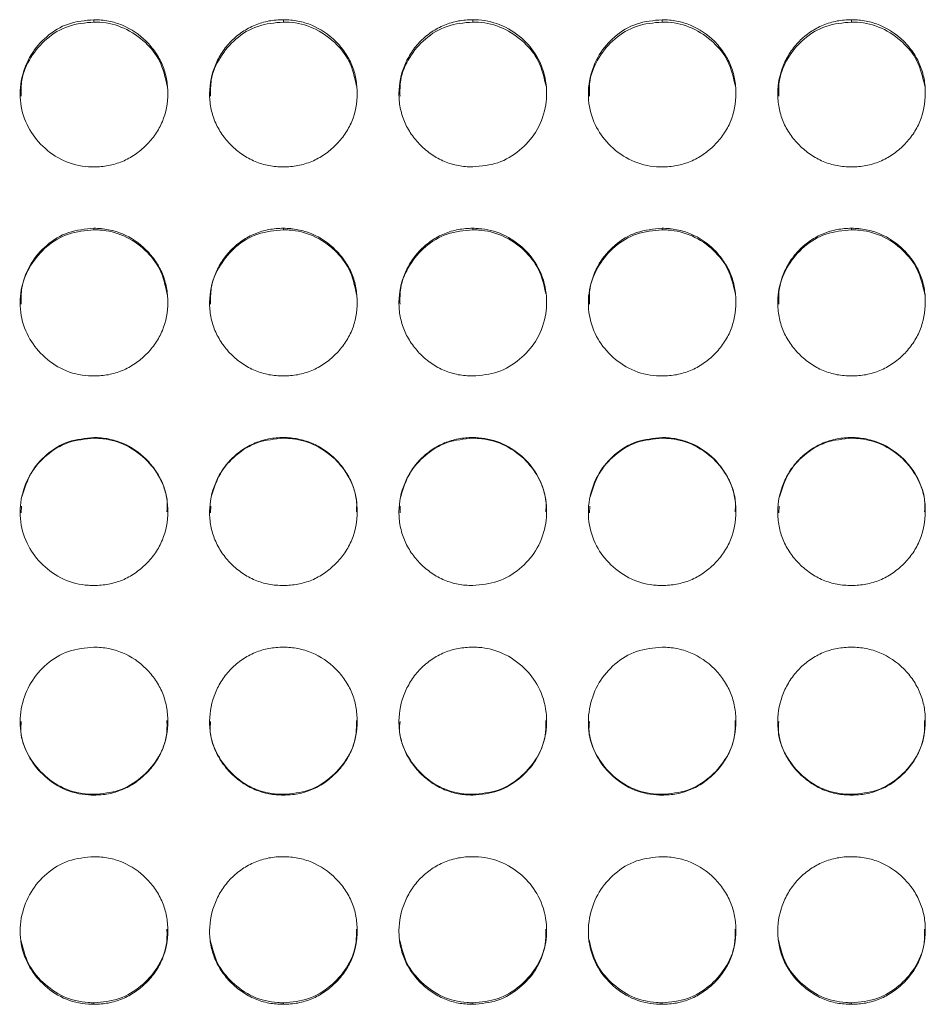
# Model space of a CAD drawing. Units: millimetres. Extents: x 3328 to 3625, y 1837 to 2053.
# Drawn here: x 3484 to 3487, y 1963 to 1967 of the extents above; entities that cross this region are included whole.
import ezdxf

# ---------------------------------------------------------------- set-up
doc = ezdxf.new("R2010")
doc.units = ezdxf.units.MM
doc.layers.add('Греерс', color=7, linetype='Continuous', lineweight=15)

# ---------------------------------------------------------------- blocks, each defined once
blk = doc.blocks.new('ЗВ-150В_спереди')
at = {"layer": 'Греерс', "color": 7, "linetype": 'Continuous', "lineweight": 15}
for p, q in [((392.75, 180.236), (392.75, 180.141)), ((400.45, 180.236), (400.45, 180.141)), ((408.15, 180.236), (408.15, 180.141)), ((415.85, 180.236), (415.85, 180.141)), ((423.55, 180.236), (423.55, 180.141)), ((392.75, 171.761), (392.75, 171.699)), ((400.45, 171.761), (400.45, 171.699)), ((408.15, 171.761), (408.15, 171.699)), ((415.85, 171.761), (415.85, 171.699)), ((423.55, 171.761), (423.55, 171.699)), ((392.75, 163.258), (392.75, 163.23)), ((400.45, 163.258), (400.45, 163.23)), ((408.15, 163.258), (408.15, 163.23)), ((415.85, 163.258), (415.85, 163.23)), ((423.55, 163.258), (423.55, 163.23)), ((389.804, 160.473), (389.792, 160.203)), ((397.504, 160.473), (397.492, 160.203)), ((405.203, 160.473), (405.192, 160.203)), ((412.903, 160.473), (412.892, 160.203)), ((420.603, 160.473), (420.592, 160.203)), ((392.75, 148.762), (392.75, 148.732)), ((400.45, 148.762), (400.45, 148.732)), ((408.15, 148.762), (408.15, 148.732)), ((415.85, 148.762), (415.85, 148.732)), ((423.55, 148.762), (423.55, 148.732)), ((392.75, 140.295), (392.75, 140.231)), ((400.45, 140.295), (400.45, 140.231)), ((408.15, 140.295), (408.15, 140.231)), ((415.85, 140.295), (415.85, 140.231)), ((423.55, 140.295), (423.55, 140.231))]:
    blk.add_line(p, q, dxfattribs=at)
for points, knots in [([(392.75, 180.236), (392.397, 180.204), (391.699, 180.141), (390.804, 179.595), (390.143, 178.826), (389.763, 177.872), (389.712, 176.832), (390.022, 175.85), (390.648, 175.046), (391.488, 174.453), (392.253, 174.266), (392.674, 174.259), (392.75, 174.257)], [0, 0, 0, 0, 0.111863, 0.220978, 0.325097, 0.432655, 0.5442, 0.653185, 0.755227, 0.865401, 0.975762, 1, 1, 1, 1]), ([(392.75, 180.141), (392.396, 180.109), (391.696, 180.046), (390.795, 179.498), (390.146, 178.727), (389.781, 177.9), (389.789, 177.348), (389.792, 177.132)], [0, 0, 0, 0, 0.223674, 0.441722, 0.649471, 0.863176, 1, 1, 1, 1]), ([(392.75, 174.257), (392.949, 174.257), (393.144, 174.274), (393.529, 174.346), (393.721, 174.401), (394.085, 174.553), (394.256, 174.647), (394.58, 174.868), (394.733, 174.996), (395.011, 175.274), (395.138, 175.423), (395.361, 175.748), (395.456, 175.921), (395.678, 176.46), (395.749, 176.855), (395.75, 177.442), (395.733, 177.64), (395.662, 178.024), (395.608, 178.21), (395.458, 178.569), (395.361, 178.744), (395.14, 179.067), (395.015, 179.218), (394.596, 179.638), (394.269, 179.86), (393.72, 180.086), (393.532, 180.142), (393.147, 180.217), (392.949, 180.236), (392.75, 180.236)], [0, 0, 0, 0, 0.0625, 0.0625, 0.125, 0.125, 0.1875, 0.1875, 0.25, 0.25, 0.3125, 0.3125, 0.375, 0.375, 0.5, 0.5, 0.5625, 0.5625, 0.625, 0.625, 0.6875, 0.6875, 0.75, 0.75, 0.875, 0.875, 0.9375, 0.9375, 1, 1, 1, 1]), ([(395.728, 177.532), (395.649, 177.887), (395.5, 178.55), (394.842, 179.367), (394.007, 179.94), (393.244, 180.129), (392.83, 180.139), (392.75, 180.141)], [0, 0, 0, 0, 0.250344, 0.468135, 0.712267, 0.944551, 1, 1, 1, 1]), ([(400.45, 180.236), (400.251, 180.236), (400.056, 180.219), (399.671, 180.148), (399.48, 180.092), (399.116, 179.941), (398.944, 179.848), (398.62, 179.629), (398.466, 179.501), (398.191, 179.223), (398.068, 179.071), (397.851, 178.743), (397.759, 178.568), (397.535, 178.028), (397.454, 177.636), (397.448, 177.052), (397.465, 176.854), (397.539, 176.469), (397.594, 176.283), (397.744, 175.922), (397.841, 175.747), (398.062, 175.424), (398.188, 175.274), (398.468, 174.995), (398.62, 174.869), (398.943, 174.649), (399.117, 174.553), (399.481, 174.4), (399.669, 174.345), (400.054, 174.274), (400.252, 174.257), (400.45, 174.257)], [0, 0, 0, 0, 0.0625, 0.0625, 0.125, 0.125, 0.1875, 0.1875, 0.25, 0.25, 0.3125, 0.3125, 0.375, 0.375, 0.5, 0.5, 0.5625, 0.5625, 0.625, 0.625, 0.6875, 0.6875, 0.75, 0.75, 0.8125, 0.8125, 0.875, 0.875, 0.9375, 0.9375, 1, 1, 1, 1]), ([(400.45, 180.141), (400.096, 180.109), (399.396, 180.046), (398.495, 179.498), (397.846, 178.727), (397.481, 177.9), (397.489, 177.348), (397.492, 177.132)], [0, 0, 0, 0, 0.223675, 0.441723, 0.649472, 0.863176, 1, 1, 1, 1]), ([(400.45, 174.257), (400.649, 174.257), (400.844, 174.274), (401.229, 174.346), (401.421, 174.401), (401.785, 174.553), (401.956, 174.647), (402.28, 174.868), (402.433, 174.996), (402.711, 175.274), (402.838, 175.423), (403.061, 175.748), (403.156, 175.921), (403.378, 176.46), (403.449, 176.855), (403.45, 177.442), (403.433, 177.64), (403.362, 178.024), (403.308, 178.21), (403.158, 178.569), (403.061, 178.744), (402.84, 179.067), (402.715, 179.218), (402.296, 179.638), (401.969, 179.86), (401.42, 180.086), (401.232, 180.142), (400.847, 180.217), (400.648, 180.236), (400.45, 180.236)], [0, 0, 0, 0, 0.0625, 0.0625, 0.125, 0.125, 0.1875, 0.1875, 0.25, 0.25, 0.3125, 0.3125, 0.375, 0.375, 0.5, 0.5, 0.5625, 0.5625, 0.625, 0.625, 0.6875, 0.6875, 0.75, 0.75, 0.875, 0.875, 0.9375, 0.9375, 1, 1, 1, 1]), ([(403.428, 177.532), (403.349, 177.887), (403.2, 178.55), (402.542, 179.367), (401.707, 179.94), (400.944, 180.129), (400.53, 180.139), (400.45, 180.141)], [0, 0, 0, 0, 0.250345, 0.468131, 0.712268, 0.944551, 1, 1, 1, 1]), ([(408.15, 180.236), (407.951, 180.236), (407.756, 180.219), (407.371, 180.148), (407.18, 180.092), (406.816, 179.941), (406.644, 179.848), (406.32, 179.629), (406.166, 179.501), (405.891, 179.223), (405.768, 179.071), (405.551, 178.743), (405.459, 178.568), (405.235, 178.028), (405.154, 177.636), (405.148, 177.052), (405.165, 176.854), (405.239, 176.469), (405.294, 176.283), (405.444, 175.922), (405.541, 175.747), (405.762, 175.424), (405.888, 175.274), (406.168, 174.995), (406.32, 174.869), (406.643, 174.649), (406.817, 174.553), (407.181, 174.4), (407.369, 174.345), (407.754, 174.274), (407.952, 174.257), (408.15, 174.257)], [0, 0, 0, 0, 0.0625, 0.0625, 0.125, 0.125, 0.1875, 0.1875, 0.25, 0.25, 0.3125, 0.3125, 0.375, 0.375, 0.5, 0.5, 0.5625, 0.5625, 0.625, 0.625, 0.6875, 0.6875, 0.75, 0.75, 0.8125, 0.8125, 0.875, 0.875, 0.9375, 0.9375, 1, 1, 1, 1]), ([(408.15, 180.141), (407.796, 180.109), (407.096, 180.046), (406.195, 179.498), (405.546, 178.727), (405.181, 177.9), (405.189, 177.348), (405.192, 177.132)], [0, 0, 0, 0, 0.223669, 0.441723, 0.649472, 0.863176, 1, 1, 1, 1]), ([(408.15, 174.257), (408.499, 174.288), (409.189, 174.347), (410.073, 174.891), (410.77, 175.654), (411.143, 176.607), (411.181, 177.655), (410.89, 178.629), (410.248, 179.457), (409.406, 180.034), (408.644, 180.224), (408.23, 180.234), (408.15, 180.236)], [0, 0, 0, 0, 0.110214, 0.218324, 0.321931, 0.436828, 0.537704, 0.654168, 0.755115, 0.867725, 0.974529, 1, 1, 1, 1]), ([(411.128, 177.532), (411.049, 177.887), (410.9, 178.55), (410.242, 179.367), (409.407, 179.94), (408.644, 180.129), (408.23, 180.139), (408.15, 180.141)], [0, 0, 0, 0, 0.250343, 0.468132, 0.712269, 0.944544, 1, 1, 1, 1]), ([(415.85, 180.236), (415.497, 180.204), (414.799, 180.141), (413.904, 179.595), (413.243, 178.826), (412.863, 177.872), (412.812, 176.832), (413.122, 175.85), (413.748, 175.046), (414.588, 174.453), (415.353, 174.266), (415.774, 174.259), (415.85, 174.257)], [0, 0, 0, 0, 0.11186, 0.220978, 0.325097, 0.432654, 0.544199, 0.653185, 0.755226, 0.865401, 0.975758, 1, 1, 1, 1]), ([(415.85, 180.141), (415.496, 180.109), (414.796, 180.046), (413.895, 179.498), (413.246, 178.727), (412.881, 177.9), (412.889, 177.348), (412.892, 177.132)], [0, 0, 0, 0, 0.223669, 0.441718, 0.649472, 0.863176, 1, 1, 1, 1]), ([(415.85, 174.257), (416.049, 174.257), (416.244, 174.274), (416.629, 174.346), (416.821, 174.401), (417.185, 174.553), (417.356, 174.647), (417.68, 174.868), (417.833, 174.996), (418.111, 175.274), (418.238, 175.423), (418.461, 175.748), (418.556, 175.921), (418.778, 176.46), (418.849, 176.855), (418.85, 177.442), (418.833, 177.64), (418.762, 178.024), (418.708, 178.21), (418.558, 178.569), (418.461, 178.744), (418.24, 179.067), (418.115, 179.218), (417.696, 179.638), (417.369, 179.86), (416.82, 180.086), (416.632, 180.142), (416.247, 180.217), (416.048, 180.236), (415.85, 180.236)], [0, 0, 0, 0, 0.0625, 0.0625, 0.125, 0.125, 0.1875, 0.1875, 0.25, 0.25, 0.3125, 0.3125, 0.375, 0.375, 0.5, 0.5, 0.5625, 0.5625, 0.625, 0.625, 0.6875, 0.6875, 0.75, 0.75, 0.875, 0.875, 0.9375, 0.9375, 1, 1, 1, 1]), ([(418.828, 177.532), (418.749, 177.887), (418.6, 178.55), (417.942, 179.367), (417.107, 179.94), (416.344, 180.129), (415.93, 180.139), (415.85, 180.141)], [0, 0, 0, 0, 0.250343, 0.468132, 0.712262, 0.944544, 1, 1, 1, 1]), ([(423.55, 180.236), (423.351, 180.236), (423.156, 180.219), (422.771, 180.148), (422.58, 180.092), (422.216, 179.941), (422.044, 179.848), (421.72, 179.629), (421.566, 179.501), (421.291, 179.223), (421.168, 179.071), (420.951, 178.743), (420.859, 178.568), (420.635, 178.028), (420.554, 177.636), (420.548, 177.052), (420.565, 176.854), (420.639, 176.469), (420.694, 176.283), (420.844, 175.922), (420.941, 175.747), (421.162, 175.424), (421.288, 175.274), (421.568, 174.995), (421.72, 174.869), (422.043, 174.649), (422.217, 174.553), (422.581, 174.4), (422.769, 174.345), (423.154, 174.274), (423.352, 174.257), (423.55, 174.257)], [0, 0, 0, 0, 0.0625, 0.0625, 0.125, 0.125, 0.1875, 0.1875, 0.25, 0.25, 0.3125, 0.3125, 0.375, 0.375, 0.5, 0.5, 0.5625, 0.5625, 0.625, 0.625, 0.6875, 0.6875, 0.75, 0.75, 0.8125, 0.8125, 0.875, 0.875, 0.9375, 0.9375, 1, 1, 1, 1]), ([(423.55, 180.141), (423.196, 180.109), (422.496, 180.046), (421.595, 179.498), (420.946, 178.727), (420.581, 177.9), (420.589, 177.348), (420.592, 177.132)], [0, 0, 0, 0, 0.223669, 0.441718, 0.649472, 0.863176, 1, 1, 1, 1]), ([(423.55, 174.257), (423.749, 174.257), (423.944, 174.274), (424.329, 174.346), (424.521, 174.401), (424.885, 174.553), (425.056, 174.647), (425.38, 174.868), (425.533, 174.996), (425.811, 175.274), (425.938, 175.423), (426.161, 175.748), (426.256, 175.921), (426.478, 176.46), (426.549, 176.855), (426.55, 177.442), (426.533, 177.64), (426.462, 178.024), (426.408, 178.21), (426.258, 178.569), (426.161, 178.744), (425.94, 179.067), (425.815, 179.218), (425.396, 179.638), (425.069, 179.86), (424.52, 180.086), (424.332, 180.142), (423.947, 180.217), (423.748, 180.236), (423.55, 180.236)], [0, 0, 0, 0, 0.0625, 0.0625, 0.125, 0.125, 0.1875, 0.1875, 0.25, 0.25, 0.3125, 0.3125, 0.375, 0.375, 0.5, 0.5, 0.5625, 0.5625, 0.625, 0.625, 0.6875, 0.6875, 0.75, 0.75, 0.875, 0.875, 0.9375, 0.9375, 1, 1, 1, 1]), ([(426.528, 177.532), (426.449, 177.887), (426.3, 178.55), (425.642, 179.367), (424.807, 179.94), (424.044, 180.129), (423.63, 180.139), (423.55, 180.141)], [0, 0, 0, 0, 0.250343, 0.468132, 0.712262, 0.944544, 1, 1, 1, 1]), ([(392.75, 171.761), (392.397, 171.729), (391.699, 171.665), (390.804, 171.117), (390.143, 170.344), (389.763, 169.387), (389.712, 168.343), (390.022, 167.358), (390.648, 166.552), (391.488, 165.957), (392.253, 165.77), (392.674, 165.762), (392.75, 165.761)], [0, 0, 0, 0, 0.111863, 0.220978, 0.325097, 0.432655, 0.5442, 0.653185, 0.755226, 0.865401, 0.975762, 1, 1, 1, 1]), ([(392.75, 171.699), (392.396, 171.667), (391.696, 171.604), (390.795, 171.054), (390.146, 170.279), (389.781, 169.449), (389.789, 168.895), (389.792, 168.679)], [0, 0, 0, 0, 0.223685, 0.441744, 0.649503, 0.86322, 1, 1, 1, 1]), ([(392.75, 165.761), (392.949, 165.761), (393.144, 165.777), (393.529, 165.849), (393.721, 165.905), (394.085, 166.057), (394.256, 166.152), (394.58, 166.374), (394.733, 166.502), (395.011, 166.78), (395.138, 166.93), (395.361, 167.256), (395.456, 167.43), (395.678, 167.97), (395.749, 168.367), (395.75, 168.955), (395.733, 169.154), (395.662, 169.539), (395.608, 169.726), (395.458, 170.087), (395.361, 170.262), (395.14, 170.587), (395.015, 170.738), (394.596, 171.16), (394.269, 171.383), (393.72, 171.61), (393.532, 171.666), (393.147, 171.742), (392.949, 171.76), (392.75, 171.761)], [0, 0, 0, 0, 0.0625, 0.0625, 0.125, 0.125, 0.1875, 0.1875, 0.25, 0.25, 0.3125, 0.3125, 0.375, 0.375, 0.5, 0.5, 0.5625, 0.5625, 0.625, 0.625, 0.6875, 0.6875, 0.75, 0.75, 0.875, 0.875, 0.9375, 0.9375, 1, 1, 1, 1]), ([(395.729, 169.076), (395.65, 169.434), (395.5, 170.1), (394.842, 170.922), (394.007, 171.497), (393.244, 171.687), (392.83, 171.698), (392.75, 171.699)], [0, 0, 0, 0, 0.251023, 0.468617, 0.712528, 0.944601, 1, 1, 1, 1]), ([(400.45, 171.761), (400.251, 171.76), (400.056, 171.743), (399.671, 171.672), (399.48, 171.616), (399.116, 171.465), (398.944, 171.371), (398.62, 171.15), (398.466, 171.023), (398.191, 170.743), (398.068, 170.591), (397.851, 170.262), (397.759, 170.086), (397.535, 169.544), (397.454, 169.15), (397.448, 168.564), (397.465, 168.366), (397.539, 167.98), (397.594, 167.792), (397.744, 167.43), (397.841, 167.255), (398.062, 166.931), (398.188, 166.78), (398.468, 166.501), (398.62, 166.374), (398.943, 166.153), (399.117, 166.057), (399.481, 165.904), (399.669, 165.849), (400.054, 165.777), (400.252, 165.761), (400.45, 165.761)], [0, 0, 0, 0, 0.0625, 0.0625, 0.125, 0.125, 0.1875, 0.1875, 0.25, 0.25, 0.3125, 0.3125, 0.375, 0.375, 0.5, 0.5, 0.5625, 0.5625, 0.625, 0.625, 0.6875, 0.6875, 0.75, 0.75, 0.8125, 0.8125, 0.875, 0.875, 0.9375, 0.9375, 1, 1, 1, 1]), ([(400.45, 171.699), (400.096, 171.667), (399.396, 171.604), (398.495, 171.054), (397.846, 170.279), (397.481, 169.449), (397.489, 168.895), (397.493, 168.679)], [0, 0, 0, 0, 0.223686, 0.441745, 0.649505, 0.863219, 1, 1, 1, 1]), ([(400.45, 165.761), (400.649, 165.761), (400.844, 165.777), (401.229, 165.849), (401.421, 165.905), (401.785, 166.057), (401.956, 166.152), (402.28, 166.374), (402.433, 166.502), (402.711, 166.78), (402.838, 166.93), (403.061, 167.256), (403.156, 167.43), (403.378, 167.97), (403.449, 168.367), (403.45, 168.955), (403.433, 169.154), (403.362, 169.539), (403.308, 169.726), (403.158, 170.087), (403.061, 170.262), (402.84, 170.587), (402.715, 170.738), (402.296, 171.16), (401.969, 171.383), (401.42, 171.61), (401.232, 171.666), (400.847, 171.742), (400.648, 171.76), (400.45, 171.761)], [0, 0, 0, 0, 0.0625, 0.0625, 0.125, 0.125, 0.1875, 0.1875, 0.25, 0.25, 0.3125, 0.3125, 0.375, 0.375, 0.5, 0.5, 0.5625, 0.5625, 0.625, 0.625, 0.6875, 0.6875, 0.75, 0.75, 0.875, 0.875, 0.9375, 0.9375, 1, 1, 1, 1]), ([(403.429, 169.076), (403.349, 169.434), (403.2, 170.1), (402.542, 170.922), (401.707, 171.497), (400.944, 171.687), (400.53, 171.698), (400.45, 171.699)], [0, 0, 0, 0, 0.251023, 0.468612, 0.712528, 0.944601, 1, 1, 1, 1]), ([(408.15, 171.761), (407.951, 171.76), (407.756, 171.743), (407.371, 171.672), (407.18, 171.616), (406.816, 171.465), (406.644, 171.371), (406.32, 171.15), (406.166, 171.023), (405.891, 170.743), (405.768, 170.591), (405.551, 170.262), (405.459, 170.086), (405.235, 169.544), (405.154, 169.15), (405.148, 168.564), (405.165, 168.366), (405.239, 167.98), (405.294, 167.792), (405.444, 167.43), (405.541, 167.255), (405.762, 166.931), (405.888, 166.78), (406.168, 166.501), (406.32, 166.374), (406.643, 166.153), (406.817, 166.057), (407.181, 165.904), (407.369, 165.849), (407.754, 165.777), (407.952, 165.761), (408.15, 165.761)], [0, 0, 0, 0, 0.0625, 0.0625, 0.125, 0.125, 0.1875, 0.1875, 0.25, 0.25, 0.3125, 0.3125, 0.375, 0.375, 0.5, 0.5, 0.5625, 0.5625, 0.625, 0.625, 0.6875, 0.6875, 0.75, 0.75, 0.8125, 0.8125, 0.875, 0.875, 0.9375, 0.9375, 1, 1, 1, 1]), ([(408.15, 171.699), (407.796, 171.667), (407.096, 171.604), (406.195, 171.054), (405.546, 170.279), (405.181, 169.449), (405.189, 168.895), (405.193, 168.679)], [0, 0, 0, 0, 0.22368, 0.441745, 0.649504, 0.863219, 1, 1, 1, 1]), ([(408.15, 165.761), (408.499, 165.791), (409.189, 165.851), (410.073, 166.396), (410.77, 167.161), (411.143, 168.117), (411.181, 169.169), (410.89, 170.147), (410.248, 170.978), (409.406, 171.558), (408.644, 171.749), (408.23, 171.759), (408.15, 171.761)], [0, 0, 0, 0, 0.110214, 0.218324, 0.321931, 0.436828, 0.537704, 0.654168, 0.755115, 0.867725, 0.974529, 1, 1, 1, 1]), ([(411.129, 169.076), (411.05, 169.434), (410.9, 170.1), (410.242, 170.922), (409.407, 171.497), (408.644, 171.687), (408.23, 171.698), (408.15, 171.699)], [0, 0, 0, 0, 0.251021, 0.468614, 0.712529, 0.944594, 1, 1, 1, 1]), ([(415.85, 171.761), (415.497, 171.729), (414.799, 171.665), (413.904, 171.117), (413.243, 170.344), (412.863, 169.387), (412.812, 168.343), (413.122, 167.358), (413.748, 166.552), (414.588, 165.957), (415.353, 165.77), (415.774, 165.762), (415.85, 165.761)], [0, 0, 0, 0, 0.11186, 0.220978, 0.325097, 0.432654, 0.544199, 0.653185, 0.755226, 0.865401, 0.975758, 1, 1, 1, 1]), ([(415.85, 171.699), (415.496, 171.667), (414.796, 171.604), (413.895, 171.054), (413.246, 170.279), (412.881, 169.449), (412.889, 168.895), (412.892, 168.679)], [0, 0, 0, 0, 0.22368, 0.44174, 0.649504, 0.863219, 1, 1, 1, 1]), ([(415.85, 165.761), (416.049, 165.761), (416.244, 165.777), (416.629, 165.849), (416.821, 165.905), (417.185, 166.057), (417.356, 166.152), (417.68, 166.374), (417.833, 166.502), (418.111, 166.78), (418.238, 166.93), (418.461, 167.256), (418.556, 167.43), (418.778, 167.97), (418.849, 168.367), (418.85, 168.955), (418.833, 169.154), (418.762, 169.539), (418.708, 169.726), (418.558, 170.087), (418.461, 170.262), (418.24, 170.587), (418.115, 170.738), (417.696, 171.16), (417.369, 171.383), (416.82, 171.61), (416.632, 171.666), (416.247, 171.742), (416.048, 171.76), (415.85, 171.761)], [0, 0, 0, 0, 0.0625, 0.0625, 0.125, 0.125, 0.1875, 0.1875, 0.25, 0.25, 0.3125, 0.3125, 0.375, 0.375, 0.5, 0.5, 0.5625, 0.5625, 0.625, 0.625, 0.6875, 0.6875, 0.75, 0.75, 0.875, 0.875, 0.9375, 0.9375, 1, 1, 1, 1]), ([(418.829, 169.076), (418.75, 169.434), (418.6, 170.1), (417.942, 170.922), (417.107, 171.497), (416.344, 171.687), (415.93, 171.698), (415.85, 171.699)], [0, 0, 0, 0, 0.251021, 0.468614, 0.712523, 0.944594, 1, 1, 1, 1]), ([(423.55, 171.761), (423.351, 171.76), (423.156, 171.743), (422.771, 171.672), (422.58, 171.616), (422.216, 171.465), (422.044, 171.371), (421.72, 171.15), (421.566, 171.023), (421.291, 170.743), (421.168, 170.591), (420.951, 170.262), (420.859, 170.086), (420.635, 169.544), (420.554, 169.15), (420.548, 168.564), (420.565, 168.366), (420.639, 167.98), (420.694, 167.792), (420.844, 167.43), (420.941, 167.255), (421.162, 166.931), (421.288, 166.78), (421.568, 166.501), (421.72, 166.374), (422.043, 166.153), (422.217, 166.057), (422.581, 165.904), (422.769, 165.849), (423.154, 165.777), (423.352, 165.761), (423.55, 165.761)], [0, 0, 0, 0, 0.0625, 0.0625, 0.125, 0.125, 0.1875, 0.1875, 0.25, 0.25, 0.3125, 0.3125, 0.375, 0.375, 0.5, 0.5, 0.5625, 0.5625, 0.625, 0.625, 0.6875, 0.6875, 0.75, 0.75, 0.8125, 0.8125, 0.875, 0.875, 0.9375, 0.9375, 1, 1, 1, 1]), ([(423.55, 171.699), (423.196, 171.667), (422.496, 171.604), (421.595, 171.054), (420.946, 170.279), (420.581, 169.449), (420.589, 168.895), (420.592, 168.679)], [0, 0, 0, 0, 0.22368, 0.44174, 0.649504, 0.863219, 1, 1, 1, 1]), ([(423.55, 165.761), (423.749, 165.761), (423.944, 165.777), (424.329, 165.849), (424.521, 165.905), (424.885, 166.057), (425.056, 166.152), (425.38, 166.374), (425.533, 166.502), (425.811, 166.78), (425.938, 166.93), (426.161, 167.256), (426.256, 167.43), (426.478, 167.97), (426.549, 168.367), (426.55, 168.955), (426.533, 169.154), (426.462, 169.539), (426.408, 169.726), (426.258, 170.087), (426.161, 170.262), (425.94, 170.587), (425.815, 170.738), (425.396, 171.16), (425.069, 171.383), (424.52, 171.61), (424.332, 171.666), (423.947, 171.742), (423.748, 171.76), (423.55, 171.761)], [0, 0, 0, 0, 0.0625, 0.0625, 0.125, 0.125, 0.1875, 0.1875, 0.25, 0.25, 0.3125, 0.3125, 0.375, 0.375, 0.5, 0.5, 0.5625, 0.5625, 0.625, 0.625, 0.6875, 0.6875, 0.75, 0.75, 0.875, 0.875, 0.9375, 0.9375, 1, 1, 1, 1]), ([(426.529, 169.076), (426.45, 169.434), (426.3, 170.1), (425.642, 170.922), (424.807, 171.497), (424.044, 171.687), (423.63, 171.698), (423.55, 171.699)], [0, 0, 0, 0, 0.251021, 0.468613, 0.712523, 0.944594, 1, 1, 1, 1]), ([(392.75, 163.258), (392.397, 163.225), (391.699, 163.162), (390.804, 162.612), (390.143, 161.838), (389.763, 160.879), (389.712, 159.833), (390.022, 158.847), (390.648, 158.039), (391.488, 157.444), (392.253, 157.256), (392.674, 157.248), (392.75, 157.247)], [0, 0, 0, 0, 0.111863, 0.220978, 0.325097, 0.432655, 0.5442, 0.653185, 0.755226, 0.865401, 0.975762, 1, 1, 1, 1]), ([(392.75, 163.23), (392.395, 163.198), (391.695, 163.134), (390.801, 162.582), (390.124, 161.811), (389.922, 161.175), (389.82, 160.852)], [0, 0, 0, 0, 0.259407, 0.512289, 0.753227, 1, 1, 1, 1]), ([(392.75, 157.247), (392.949, 157.247), (393.144, 157.264), (393.529, 157.336), (393.721, 157.392), (394.085, 157.544), (394.256, 157.639), (394.58, 157.861), (394.733, 157.989), (395.011, 158.268), (395.138, 158.418), (395.361, 158.744), (395.456, 158.918), (395.678, 159.46), (395.749, 159.857), (395.75, 160.446), (395.733, 160.646), (395.662, 161.031), (395.608, 161.219), (395.458, 161.58), (395.361, 161.756), (395.14, 162.081), (395.015, 162.233), (394.596, 162.655), (394.269, 162.878), (393.72, 163.107), (393.532, 163.163), (393.147, 163.238), (392.949, 163.257), (392.75, 163.258)], [0, 0, 0, 0, 0.0625, 0.0625, 0.125, 0.125, 0.1875, 0.1875, 0.25, 0.25, 0.3125, 0.3125, 0.375, 0.375, 0.5, 0.5, 0.5625, 0.5625, 0.625, 0.625, 0.6875, 0.6875, 0.75, 0.75, 0.875, 0.875, 0.9375, 0.9375, 1, 1, 1, 1]), ([(395.717, 160.239), (395.726, 160.36), (395.76, 160.843), (395.474, 161.626), (394.849, 162.451), (394.005, 163.027), (393.244, 163.218), (392.83, 163.228), (392.75, 163.23)], [0, 0, 0, 0, 0.0771206, 0.3089873, 0.5097413, 0.7347758, 0.9488884, 1, 1, 1, 1]), ([(400.45, 163.258), (400.251, 163.257), (400.056, 163.24), (399.671, 163.168), (399.48, 163.113), (399.116, 162.961), (398.944, 162.866), (398.62, 162.646), (398.466, 162.518), (398.191, 162.238), (398.068, 162.085), (397.851, 161.755), (397.759, 161.579), (397.535, 161.036), (397.454, 160.641), (397.448, 160.054), (397.465, 159.856), (397.539, 159.469), (397.594, 159.281), (397.744, 158.919), (397.841, 158.743), (398.062, 158.419), (398.188, 158.268), (398.468, 157.988), (398.62, 157.862), (398.943, 157.64), (399.117, 157.544), (399.481, 157.39), (399.669, 157.335), (400.054, 157.263), (400.252, 157.247), (400.45, 157.247)], [0, 0, 0, 0, 0.0625, 0.0625, 0.125, 0.125, 0.1875, 0.1875, 0.25, 0.25, 0.3125, 0.3125, 0.375, 0.375, 0.5, 0.5, 0.5625, 0.5625, 0.625, 0.625, 0.6875, 0.6875, 0.75, 0.75, 0.8125, 0.8125, 0.875, 0.875, 0.9375, 0.9375, 1, 1, 1, 1]), ([(400.45, 163.23), (400.095, 163.198), (399.395, 163.134), (398.501, 162.582), (397.824, 161.811), (397.622, 161.175), (397.52, 160.852)], [0, 0, 0, 0, 0.259407, 0.512289, 0.753227, 1, 1, 1, 1]), ([(400.45, 157.247), (400.649, 157.247), (400.844, 157.264), (401.229, 157.336), (401.421, 157.392), (401.785, 157.544), (401.956, 157.639), (402.28, 157.861), (402.433, 157.989), (402.711, 158.268), (402.838, 158.418), (403.061, 158.744), (403.156, 158.918), (403.378, 159.46), (403.449, 159.857), (403.45, 160.446), (403.433, 160.646), (403.362, 161.031), (403.308, 161.219), (403.158, 161.58), (403.061, 161.756), (402.84, 162.081), (402.715, 162.233), (402.296, 162.655), (401.969, 162.878), (401.42, 163.107), (401.232, 163.163), (400.847, 163.238), (400.648, 163.257), (400.45, 163.258)], [0, 0, 0, 0, 0.0625, 0.0625, 0.125, 0.125, 0.1875, 0.1875, 0.25, 0.25, 0.3125, 0.3125, 0.375, 0.375, 0.5, 0.5, 0.5625, 0.5625, 0.625, 0.625, 0.6875, 0.6875, 0.75, 0.75, 0.875, 0.875, 0.9375, 0.9375, 1, 1, 1, 1]), ([(403.417, 160.239), (403.426, 160.36), (403.46, 160.843), (403.174, 161.626), (402.549, 162.451), (401.705, 163.027), (400.944, 163.218), (400.53, 163.228), (400.45, 163.23)], [0, 0, 0, 0, 0.07712, 0.308987, 0.509737, 0.734776, 0.948888, 1, 1, 1, 1]), ([(408.15, 163.258), (407.951, 163.257), (407.756, 163.24), (407.371, 163.168), (407.18, 163.113), (406.816, 162.961), (406.644, 162.866), (406.32, 162.646), (406.166, 162.518), (405.891, 162.238), (405.768, 162.085), (405.551, 161.755), (405.459, 161.579), (405.235, 161.036), (405.154, 160.641), (405.148, 160.054), (405.165, 159.856), (405.239, 159.469), (405.294, 159.281), (405.444, 158.919), (405.541, 158.743), (405.762, 158.419), (405.888, 158.268), (406.168, 157.988), (406.32, 157.862), (406.643, 157.64), (406.817, 157.544), (407.181, 157.39), (407.369, 157.335), (407.754, 157.263), (407.952, 157.247), (408.15, 157.247)], [0, 0, 0, 0, 0.0625, 0.0625, 0.125, 0.125, 0.1875, 0.1875, 0.25, 0.25, 0.3125, 0.3125, 0.375, 0.375, 0.5, 0.5, 0.5625, 0.5625, 0.625, 0.625, 0.6875, 0.6875, 0.75, 0.75, 0.8125, 0.8125, 0.875, 0.875, 0.9375, 0.9375, 1, 1, 1, 1]), ([(408.15, 163.23), (407.795, 163.198), (407.095, 163.134), (406.201, 162.582), (405.524, 161.811), (405.322, 161.175), (405.22, 160.852)], [0, 0, 0, 0, 0.2594, 0.512289, 0.753227, 1, 1, 1, 1]), ([(408.15, 157.247), (408.499, 157.277), (409.189, 157.338), (410.073, 157.883), (410.77, 158.649), (411.143, 159.607), (411.181, 160.661), (410.89, 161.641), (410.248, 162.473), (409.406, 163.054), (408.644, 163.245), (408.23, 163.256), (408.15, 163.258)], [0, 0, 0, 0, 0.110214, 0.218324, 0.321931, 0.436828, 0.537704, 0.654168, 0.755115, 0.867725, 0.974529, 1, 1, 1, 1]), ([(411.117, 160.239), (411.126, 160.36), (411.16, 160.843), (410.874, 161.626), (410.249, 162.451), (409.405, 163.027), (408.644, 163.218), (408.23, 163.228), (408.15, 163.23)], [0, 0, 0, 0, 0.0771203, 0.3089843, 0.5097376, 0.7347765, 0.9488822, 1, 1, 1, 1]), ([(415.85, 163.258), (415.497, 163.225), (414.799, 163.162), (413.904, 162.612), (413.243, 161.838), (412.863, 160.879), (412.812, 159.833), (413.122, 158.847), (413.748, 158.039), (414.588, 157.444), (415.353, 157.256), (415.774, 157.248), (415.85, 157.247)], [0, 0, 0, 0, 0.11186, 0.220978, 0.325097, 0.432654, 0.544199, 0.653185, 0.755226, 0.865401, 0.975758, 1, 1, 1, 1]), ([(415.85, 163.23), (415.495, 163.198), (414.795, 163.134), (413.901, 162.582), (413.224, 161.811), (413.023, 161.175), (412.92, 160.852)], [0, 0, 0, 0, 0.259401, 0.512285, 0.753228, 1, 1, 1, 1]), ([(415.85, 157.247), (416.049, 157.247), (416.244, 157.264), (416.629, 157.336), (416.821, 157.392), (417.185, 157.544), (417.356, 157.639), (417.68, 157.861), (417.833, 157.989), (418.111, 158.268), (418.238, 158.418), (418.461, 158.744), (418.556, 158.918), (418.778, 159.46), (418.849, 159.857), (418.85, 160.446), (418.833, 160.646), (418.762, 161.031), (418.708, 161.219), (418.558, 161.58), (418.461, 161.756), (418.24, 162.081), (418.115, 162.233), (417.696, 162.655), (417.369, 162.878), (416.82, 163.107), (416.632, 163.163), (416.247, 163.238), (416.048, 163.257), (415.85, 163.258)], [0, 0, 0, 0, 0.0625, 0.0625, 0.125, 0.125, 0.1875, 0.1875, 0.25, 0.25, 0.3125, 0.3125, 0.375, 0.375, 0.5, 0.5, 0.5625, 0.5625, 0.625, 0.625, 0.6875, 0.6875, 0.75, 0.75, 0.875, 0.875, 0.9375, 0.9375, 1, 1, 1, 1]), ([(418.817, 160.239), (418.826, 160.36), (418.86, 160.843), (418.574, 161.626), (417.949, 162.451), (417.105, 163.027), (416.344, 163.218), (415.93, 163.228), (415.85, 163.23)], [0, 0, 0, 0, 0.07712, 0.308984, 0.509737, 0.734771, 0.948882, 1, 1, 1, 1]), ([(423.55, 163.258), (423.351, 163.257), (423.156, 163.24), (422.771, 163.168), (422.58, 163.113), (422.216, 162.961), (422.044, 162.866), (421.72, 162.646), (421.566, 162.518), (421.291, 162.238), (421.168, 162.085), (420.951, 161.755), (420.859, 161.579), (420.635, 161.036), (420.554, 160.641), (420.548, 160.054), (420.565, 159.856), (420.639, 159.469), (420.694, 159.281), (420.844, 158.919), (420.941, 158.743), (421.162, 158.419), (421.288, 158.268), (421.568, 157.988), (421.72, 157.862), (422.043, 157.64), (422.217, 157.544), (422.581, 157.39), (422.769, 157.335), (423.154, 157.263), (423.352, 157.247), (423.55, 157.247)], [0, 0, 0, 0, 0.0625, 0.0625, 0.125, 0.125, 0.1875, 0.1875, 0.25, 0.25, 0.3125, 0.3125, 0.375, 0.375, 0.5, 0.5, 0.5625, 0.5625, 0.625, 0.625, 0.6875, 0.6875, 0.75, 0.75, 0.8125, 0.8125, 0.875, 0.875, 0.9375, 0.9375, 1, 1, 1, 1]), ([(423.55, 163.23), (423.195, 163.198), (422.495, 163.134), (421.601, 162.582), (420.924, 161.811), (420.722, 161.175), (420.62, 160.852)], [0, 0, 0, 0, 0.259401, 0.512285, 0.753228, 1, 1, 1, 1]), ([(423.55, 157.247), (423.749, 157.247), (423.944, 157.264), (424.329, 157.336), (424.521, 157.392), (424.885, 157.544), (425.056, 157.639), (425.38, 157.861), (425.533, 157.989), (425.811, 158.268), (425.938, 158.418), (426.161, 158.744), (426.256, 158.918), (426.478, 159.46), (426.549, 159.857), (426.55, 160.446), (426.533, 160.646), (426.462, 161.031), (426.408, 161.219), (426.258, 161.58), (426.161, 161.756), (425.94, 162.081), (425.815, 162.233), (425.396, 162.655), (425.069, 162.878), (424.52, 163.107), (424.332, 163.163), (423.947, 163.238), (423.748, 163.257), (423.55, 163.258)], [0, 0, 0, 0, 0.0625, 0.0625, 0.125, 0.125, 0.1875, 0.1875, 0.25, 0.25, 0.3125, 0.3125, 0.375, 0.375, 0.5, 0.5, 0.5625, 0.5625, 0.625, 0.625, 0.6875, 0.6875, 0.75, 0.75, 0.875, 0.875, 0.9375, 0.9375, 1, 1, 1, 1]), ([(426.517, 160.239), (426.526, 160.36), (426.56, 160.843), (426.274, 161.626), (425.649, 162.451), (424.805, 163.027), (424.044, 163.218), (423.63, 163.228), (423.55, 163.23)], [0, 0, 0, 0, 0.07712, 0.308984, 0.509737, 0.734771, 0.948882, 1, 1, 1, 1]), ([(392.75, 154.742), (392.397, 154.71), (391.699, 154.646), (390.804, 154.096), (390.143, 153.322), (389.763, 152.363), (389.712, 151.317), (390.022, 150.331), (390.648, 149.523), (391.488, 148.928), (392.253, 148.741), (392.674, 148.733), (392.75, 148.732)], [0, 0, 0, 0, 0.111863, 0.220978, 0.325097, 0.432655, 0.5442, 0.653185, 0.755226, 0.865401, 0.975762, 1, 1, 1, 1]), ([(392.75, 148.732), (392.949, 148.732), (393.144, 148.749), (393.529, 148.82), (393.721, 148.876), (394.085, 149.029), (394.256, 149.123), (394.58, 149.345), (394.733, 149.474), (395.011, 149.752), (395.138, 149.902), (395.361, 150.228), (395.456, 150.402), (395.678, 150.943), (395.749, 151.341), (395.75, 151.93), (395.733, 152.129), (395.662, 152.515), (395.608, 152.702), (395.458, 153.064), (395.361, 153.24), (395.14, 153.565), (395.015, 153.717), (394.596, 154.139), (394.269, 154.363), (393.72, 154.591), (393.532, 154.647), (393.147, 154.723), (392.949, 154.742), (392.75, 154.742)], [0, 0, 0, 0, 0.0625, 0.0625, 0.125, 0.125, 0.1875, 0.1875, 0.25, 0.25, 0.3125, 0.3125, 0.375, 0.375, 0.5, 0.5, 0.5625, 0.5625, 0.625, 0.625, 0.6875, 0.6875, 0.75, 0.75, 0.875, 0.875, 0.9375, 0.9375, 1, 1, 1, 1]), ([(400.45, 154.742), (400.251, 154.741), (400.056, 154.724), (399.671, 154.653), (399.48, 154.597), (399.116, 154.445), (398.944, 154.351), (398.62, 154.13), (398.466, 154.002), (398.191, 153.722), (398.068, 153.569), (397.851, 153.239), (397.759, 153.063), (397.535, 152.52), (397.454, 152.125), (397.448, 151.538), (397.465, 151.339), (397.539, 150.953), (397.594, 150.765), (397.744, 150.403), (397.841, 150.227), (398.062, 149.903), (398.188, 149.752), (398.468, 149.472), (398.62, 149.346), (398.943, 149.125), (399.117, 149.028), (399.481, 148.875), (399.669, 148.82), (400.054, 148.748), (400.252, 148.732), (400.45, 148.732)], [0, 0, 0, 0, 0.0625, 0.0625, 0.125, 0.125, 0.1875, 0.1875, 0.25, 0.25, 0.3125, 0.3125, 0.375, 0.375, 0.5, 0.5, 0.5625, 0.5625, 0.625, 0.625, 0.6875, 0.6875, 0.75, 0.75, 0.8125, 0.8125, 0.875, 0.875, 0.9375, 0.9375, 1, 1, 1, 1]), ([(400.45, 148.732), (400.649, 148.732), (400.844, 148.749), (401.229, 148.82), (401.421, 148.876), (401.785, 149.029), (401.956, 149.123), (402.28, 149.345), (402.433, 149.474), (402.711, 149.752), (402.838, 149.902), (403.061, 150.228), (403.156, 150.402), (403.378, 150.943), (403.449, 151.341), (403.45, 151.93), (403.433, 152.129), (403.362, 152.515), (403.308, 152.702), (403.158, 153.064), (403.061, 153.24), (402.84, 153.565), (402.715, 153.717), (402.296, 154.139), (401.969, 154.363), (401.42, 154.591), (401.232, 154.647), (400.847, 154.723), (400.648, 154.742), (400.45, 154.742)], [0, 0, 0, 0, 0.0625, 0.0625, 0.125, 0.125, 0.1875, 0.1875, 0.25, 0.25, 0.3125, 0.3125, 0.375, 0.375, 0.5, 0.5, 0.5625, 0.5625, 0.625, 0.625, 0.6875, 0.6875, 0.75, 0.75, 0.875, 0.875, 0.9375, 0.9375, 1, 1, 1, 1]), ([(408.15, 154.742), (407.951, 154.741), (407.756, 154.724), (407.371, 154.653), (407.18, 154.597), (406.816, 154.445), (406.644, 154.351), (406.32, 154.13), (406.166, 154.002), (405.891, 153.722), (405.768, 153.569), (405.551, 153.239), (405.459, 153.063), (405.235, 152.52), (405.154, 152.125), (405.148, 151.538), (405.165, 151.339), (405.239, 150.953), (405.294, 150.765), (405.444, 150.403), (405.541, 150.227), (405.762, 149.903), (405.888, 149.752), (406.168, 149.472), (406.32, 149.346), (406.643, 149.125), (406.817, 149.028), (407.181, 148.875), (407.369, 148.82), (407.754, 148.748), (407.952, 148.732), (408.15, 148.732)], [0, 0, 0, 0, 0.0625, 0.0625, 0.125, 0.125, 0.1875, 0.1875, 0.25, 0.25, 0.3125, 0.3125, 0.375, 0.375, 0.5, 0.5, 0.5625, 0.5625, 0.625, 0.625, 0.6875, 0.6875, 0.75, 0.75, 0.8125, 0.8125, 0.875, 0.875, 0.9375, 0.9375, 1, 1, 1, 1]), ([(408.15, 148.732), (408.499, 148.762), (409.189, 148.822), (410.073, 149.368), (410.77, 150.133), (411.143, 151.091), (411.181, 152.144), (410.89, 153.124), (410.248, 153.957), (409.406, 154.538), (408.644, 154.73), (408.23, 154.74), (408.15, 154.742)], [0, 0, 0, 0, 0.110214, 0.218324, 0.321931, 0.436828, 0.537704, 0.654168, 0.755115, 0.867725, 0.974529, 1, 1, 1, 1]), ([(415.85, 154.742), (415.497, 154.71), (414.799, 154.646), (413.904, 154.096), (413.243, 153.322), (412.863, 152.363), (412.812, 151.317), (413.122, 150.331), (413.748, 149.523), (414.588, 148.928), (415.353, 148.741), (415.774, 148.733), (415.85, 148.732)], [0, 0, 0, 0, 0.11186, 0.220978, 0.325097, 0.432654, 0.544199, 0.653185, 0.755226, 0.865401, 0.975758, 1, 1, 1, 1]), ([(415.85, 148.732), (416.049, 148.732), (416.244, 148.749), (416.629, 148.82), (416.821, 148.876), (417.185, 149.029), (417.356, 149.123), (417.68, 149.345), (417.833, 149.474), (418.111, 149.752), (418.238, 149.902), (418.461, 150.228), (418.556, 150.402), (418.778, 150.943), (418.849, 151.341), (418.85, 151.93), (418.833, 152.129), (418.762, 152.515), (418.708, 152.702), (418.558, 153.064), (418.461, 153.24), (418.24, 153.565), (418.115, 153.717), (417.696, 154.139), (417.369, 154.363), (416.82, 154.591), (416.632, 154.647), (416.247, 154.723), (416.048, 154.742), (415.85, 154.742)], [0, 0, 0, 0, 0.0625, 0.0625, 0.125, 0.125, 0.1875, 0.1875, 0.25, 0.25, 0.3125, 0.3125, 0.375, 0.375, 0.5, 0.5, 0.5625, 0.5625, 0.625, 0.625, 0.6875, 0.6875, 0.75, 0.75, 0.875, 0.875, 0.9375, 0.9375, 1, 1, 1, 1]), ([(423.55, 154.742), (423.351, 154.741), (423.156, 154.724), (422.771, 154.653), (422.58, 154.597), (422.216, 154.445), (422.044, 154.351), (421.72, 154.13), (421.566, 154.002), (421.291, 153.722), (421.168, 153.569), (420.951, 153.239), (420.859, 153.063), (420.635, 152.52), (420.554, 152.125), (420.548, 151.538), (420.565, 151.339), (420.639, 150.953), (420.694, 150.765), (420.844, 150.403), (420.941, 150.227), (421.162, 149.903), (421.288, 149.752), (421.568, 149.472), (421.72, 149.346), (422.043, 149.125), (422.217, 149.028), (422.581, 148.875), (422.769, 148.82), (423.154, 148.748), (423.352, 148.732), (423.55, 148.732)], [0, 0, 0, 0, 0.0625, 0.0625, 0.125, 0.125, 0.1875, 0.1875, 0.25, 0.25, 0.3125, 0.3125, 0.375, 0.375, 0.5, 0.5, 0.5625, 0.5625, 0.625, 0.625, 0.6875, 0.6875, 0.75, 0.75, 0.8125, 0.8125, 0.875, 0.875, 0.9375, 0.9375, 1, 1, 1, 1]), ([(423.55, 148.732), (423.749, 148.732), (423.944, 148.749), (424.329, 148.82), (424.521, 148.876), (424.885, 149.029), (425.056, 149.123), (425.38, 149.345), (425.533, 149.474), (425.811, 149.752), (425.938, 149.902), (426.161, 150.228), (426.256, 150.402), (426.478, 150.943), (426.549, 151.341), (426.55, 151.93), (426.533, 152.129), (426.462, 152.515), (426.408, 152.702), (426.258, 153.064), (426.161, 153.24), (425.94, 153.565), (425.815, 153.717), (425.396, 154.139), (425.069, 154.363), (424.52, 154.591), (424.332, 154.647), (423.947, 154.723), (423.748, 154.742), (423.55, 154.742)], [0, 0, 0, 0, 0.0625, 0.0625, 0.125, 0.125, 0.1875, 0.1875, 0.25, 0.25, 0.3125, 0.3125, 0.375, 0.375, 0.5, 0.5, 0.5625, 0.5625, 0.625, 0.625, 0.6875, 0.6875, 0.75, 0.75, 0.875, 0.875, 0.9375, 0.9375, 1, 1, 1, 1]), ([(389.793, 151.722), (389.781, 151.589), (389.742, 151.118), (390.039, 150.349), (390.647, 149.549), (391.489, 148.958), (392.253, 148.771), (392.674, 148.764), (392.75, 148.762)], [0, 0, 0, 0, 0.085154, 0.303024, 0.507216, 0.728618, 0.951071, 1, 1, 1, 1]), ([(392.75, 148.762), (393.1, 148.793), (393.792, 148.853), (394.682, 149.4), (395.367, 150.167), (395.729, 151.007), (395.72, 151.562), (395.717, 151.757)], [0, 0, 0, 0, 0.221612, 0.438878, 0.646867, 0.876151, 1, 1, 1, 1]), ([(397.493, 151.722), (397.481, 151.589), (397.442, 151.118), (397.739, 150.349), (398.347, 149.549), (399.189, 148.958), (399.953, 148.771), (400.374, 148.764), (400.45, 148.762)], [0, 0, 0, 0, 0.085154, 0.303027, 0.507215, 0.728618, 0.95107, 1, 1, 1, 1]), ([(400.45, 148.762), (400.8, 148.793), (401.492, 148.853), (402.382, 149.4), (403.067, 150.167), (403.429, 151.007), (403.42, 151.562), (403.417, 151.757)], [0, 0, 0, 0, 0.221618, 0.438879, 0.646867, 0.876151, 1, 1, 1, 1]), ([(405.193, 151.722), (405.181, 151.589), (405.142, 151.118), (405.439, 150.349), (406.047, 149.549), (406.889, 148.958), (407.653, 148.771), (408.074, 148.764), (408.15, 148.762)], [0, 0, 0, 0, 0.085154, 0.303027, 0.507215, 0.728618, 0.95107, 1, 1, 1, 1]), ([(408.15, 148.762), (408.5, 148.793), (409.192, 148.853), (410.082, 149.4), (410.767, 150.167), (411.129, 151.007), (411.12, 151.562), (411.117, 151.757)], [0, 0, 0, 0, 0.221618, 0.438879, 0.646867, 0.876151, 1, 1, 1, 1]), ([(412.892, 151.722), (412.881, 151.589), (412.842, 151.118), (413.139, 150.349), (413.747, 149.549), (414.589, 148.958), (415.353, 148.771), (415.774, 148.764), (415.85, 148.762)], [0, 0, 0, 0, 0.085153, 0.303025, 0.507212, 0.728613, 0.951071, 1, 1, 1, 1]), ([(415.85, 148.762), (416.2, 148.793), (416.892, 148.853), (417.782, 149.4), (418.467, 150.167), (418.829, 151.007), (418.82, 151.562), (418.817, 151.757)], [0, 0, 0, 0, 0.221612, 0.438874, 0.646863, 0.87615, 1, 1, 1, 1]), ([(420.592, 151.722), (420.581, 151.589), (420.542, 151.118), (420.839, 150.349), (421.447, 149.549), (422.289, 148.958), (423.053, 148.771), (423.474, 148.764), (423.55, 148.762)], [0, 0, 0, 0, 0.085153, 0.303024, 0.507215, 0.728612, 0.951071, 1, 1, 1, 1]), ([(423.55, 148.762), (423.9, 148.793), (424.592, 148.853), (425.482, 149.4), (426.167, 150.167), (426.529, 151.007), (426.52, 151.562), (426.517, 151.757)], [0, 0, 0, 0, 0.221612, 0.438874, 0.646863, 0.87615, 1, 1, 1, 1]), ([(392.75, 146.229), (392.397, 146.197), (391.699, 146.134), (390.804, 145.584), (390.143, 144.811), (389.763, 143.853), (389.712, 142.809), (390.022, 141.826), (390.648, 141.02), (391.488, 140.427), (392.253, 140.24), (392.674, 140.232), (392.75, 140.231)], [0, 0, 0, 0, 0.111863, 0.220978, 0.325097, 0.432655, 0.5442, 0.653185, 0.755226, 0.865401, 0.975762, 1, 1, 1, 1]), ([(392.75, 140.231), (392.949, 140.23), (393.144, 140.247), (393.529, 140.319), (393.721, 140.375), (394.085, 140.527), (394.256, 140.621), (394.58, 140.842), (394.733, 140.971), (395.011, 141.248), (395.138, 141.398), (395.361, 141.724), (395.456, 141.897), (395.678, 142.437), (395.749, 142.833), (395.75, 143.422), (395.733, 143.621), (395.662, 144.006), (395.608, 144.193), (395.458, 144.554), (395.361, 144.729), (395.14, 145.054), (395.015, 145.206), (394.596, 145.627), (394.269, 145.85), (393.72, 146.079), (393.532, 146.135), (393.147, 146.21), (392.949, 146.229), (392.75, 146.229)], [0, 0, 0, 0, 0.0625, 0.0625, 0.125, 0.125, 0.1875, 0.1875, 0.25, 0.25, 0.3125, 0.3125, 0.375, 0.375, 0.5, 0.5, 0.5625, 0.5625, 0.625, 0.625, 0.6875, 0.6875, 0.75, 0.75, 0.875, 0.875, 0.9375, 0.9375, 1, 1, 1, 1]), ([(400.45, 146.229), (400.251, 146.229), (400.056, 146.212), (399.671, 146.14), (399.48, 146.084), (399.116, 145.933), (398.944, 145.839), (398.62, 145.618), (398.466, 145.49), (398.191, 145.21), (398.068, 145.058), (397.851, 144.728), (397.759, 144.553), (397.535, 144.01), (397.454, 143.616), (397.448, 143.031), (397.465, 142.832), (397.539, 142.446), (397.594, 142.259), (397.744, 141.898), (397.841, 141.722), (398.062, 141.399), (398.188, 141.248), (398.468, 140.969), (398.62, 140.843), (398.943, 140.622), (399.117, 140.526), (399.481, 140.373), (399.669, 140.318), (400.054, 140.247), (400.252, 140.23), (400.45, 140.231)], [0, 0, 0, 0, 0.0625, 0.0625, 0.125, 0.125, 0.1875, 0.1875, 0.25, 0.25, 0.3125, 0.3125, 0.375, 0.375, 0.5, 0.5, 0.5625, 0.5625, 0.625, 0.625, 0.6875, 0.6875, 0.75, 0.75, 0.8125, 0.8125, 0.875, 0.875, 0.9375, 0.9375, 1, 1, 1, 1]), ([(400.45, 140.231), (400.649, 140.23), (400.844, 140.247), (401.229, 140.319), (401.421, 140.375), (401.785, 140.527), (401.956, 140.621), (402.28, 140.842), (402.433, 140.971), (402.711, 141.248), (402.838, 141.398), (403.061, 141.724), (403.156, 141.897), (403.378, 142.437), (403.449, 142.833), (403.45, 143.422), (403.433, 143.621), (403.362, 144.006), (403.308, 144.193), (403.158, 144.554), (403.061, 144.729), (402.84, 145.054), (402.715, 145.206), (402.296, 145.627), (401.969, 145.85), (401.42, 146.079), (401.232, 146.135), (400.847, 146.21), (400.648, 146.229), (400.45, 146.229)], [0, 0, 0, 0, 0.0625, 0.0625, 0.125, 0.125, 0.1875, 0.1875, 0.25, 0.25, 0.3125, 0.3125, 0.375, 0.375, 0.5, 0.5, 0.5625, 0.5625, 0.625, 0.625, 0.6875, 0.6875, 0.75, 0.75, 0.875, 0.875, 0.9375, 0.9375, 1, 1, 1, 1]), ([(408.15, 146.229), (407.951, 146.229), (407.756, 146.212), (407.371, 146.14), (407.18, 146.084), (406.816, 145.933), (406.644, 145.839), (406.32, 145.618), (406.166, 145.49), (405.891, 145.21), (405.768, 145.058), (405.551, 144.728), (405.459, 144.553), (405.235, 144.01), (405.154, 143.616), (405.148, 143.031), (405.165, 142.832), (405.239, 142.446), (405.294, 142.259), (405.444, 141.898), (405.541, 141.722), (405.762, 141.399), (405.888, 141.248), (406.168, 140.969), (406.32, 140.843), (406.643, 140.622), (406.817, 140.526), (407.181, 140.373), (407.369, 140.318), (407.754, 140.247), (407.952, 140.23), (408.15, 140.231)], [0, 0, 0, 0, 0.0625, 0.0625, 0.125, 0.125, 0.1875, 0.1875, 0.25, 0.25, 0.3125, 0.3125, 0.375, 0.375, 0.5, 0.5, 0.5625, 0.5625, 0.625, 0.625, 0.6875, 0.6875, 0.75, 0.75, 0.8125, 0.8125, 0.875, 0.875, 0.9375, 0.9375, 1, 1, 1, 1]), ([(408.15, 140.231), (408.499, 140.261), (409.189, 140.321), (410.073, 140.865), (410.77, 141.629), (411.143, 142.584), (411.181, 143.636), (410.89, 144.614), (410.248, 145.446), (409.406, 146.026), (408.644, 146.217), (408.23, 146.227), (408.15, 146.229)], [0, 0, 0, 0, 0.110214, 0.218324, 0.321931, 0.436828, 0.537704, 0.654168, 0.755115, 0.867725, 0.974529, 1, 1, 1, 1]), ([(415.85, 146.229), (415.497, 146.197), (414.799, 146.134), (413.904, 145.584), (413.243, 144.811), (412.863, 143.853), (412.812, 142.809), (413.122, 141.826), (413.748, 141.02), (414.588, 140.427), (415.353, 140.24), (415.774, 140.232), (415.85, 140.231)], [0, 0, 0, 0, 0.11186, 0.220978, 0.325097, 0.432654, 0.544199, 0.653185, 0.755226, 0.865401, 0.975758, 1, 1, 1, 1]), ([(415.85, 140.231), (416.049, 140.23), (416.244, 140.247), (416.629, 140.319), (416.821, 140.375), (417.185, 140.527), (417.356, 140.621), (417.68, 140.842), (417.833, 140.971), (418.111, 141.248), (418.238, 141.398), (418.461, 141.724), (418.556, 141.897), (418.778, 142.437), (418.849, 142.833), (418.85, 143.422), (418.833, 143.621), (418.762, 144.006), (418.708, 144.193), (418.558, 144.554), (418.461, 144.729), (418.24, 145.054), (418.115, 145.206), (417.696, 145.627), (417.369, 145.85), (416.82, 146.079), (416.632, 146.135), (416.247, 146.21), (416.048, 146.229), (415.85, 146.229)], [0, 0, 0, 0, 0.0625, 0.0625, 0.125, 0.125, 0.1875, 0.1875, 0.25, 0.25, 0.3125, 0.3125, 0.375, 0.375, 0.5, 0.5, 0.5625, 0.5625, 0.625, 0.625, 0.6875, 0.6875, 0.75, 0.75, 0.875, 0.875, 0.9375, 0.9375, 1, 1, 1, 1]), ([(423.55, 146.229), (423.351, 146.229), (423.156, 146.212), (422.771, 146.14), (422.58, 146.084), (422.216, 145.933), (422.044, 145.839), (421.72, 145.618), (421.566, 145.49), (421.291, 145.21), (421.168, 145.058), (420.951, 144.728), (420.859, 144.553), (420.635, 144.01), (420.554, 143.616), (420.548, 143.031), (420.565, 142.832), (420.639, 142.446), (420.694, 142.259), (420.844, 141.898), (420.941, 141.722), (421.162, 141.399), (421.288, 141.248), (421.568, 140.969), (421.72, 140.843), (422.043, 140.622), (422.217, 140.526), (422.581, 140.373), (422.769, 140.318), (423.154, 140.247), (423.352, 140.23), (423.55, 140.231)], [0, 0, 0, 0, 0.0625, 0.0625, 0.125, 0.125, 0.1875, 0.1875, 0.25, 0.25, 0.3125, 0.3125, 0.375, 0.375, 0.5, 0.5, 0.5625, 0.5625, 0.625, 0.625, 0.6875, 0.6875, 0.75, 0.75, 0.8125, 0.8125, 0.875, 0.875, 0.9375, 0.9375, 1, 1, 1, 1]), ([(423.55, 140.231), (423.749, 140.23), (423.944, 140.247), (424.329, 140.319), (424.521, 140.375), (424.885, 140.527), (425.056, 140.621), (425.38, 140.842), (425.533, 140.971), (425.811, 141.248), (425.938, 141.398), (426.161, 141.724), (426.256, 141.897), (426.478, 142.437), (426.549, 142.833), (426.55, 143.422), (426.533, 143.621), (426.462, 144.006), (426.408, 144.193), (426.258, 144.554), (426.161, 144.729), (425.94, 145.054), (425.815, 145.206), (425.396, 145.627), (425.069, 145.85), (424.52, 146.079), (424.332, 146.135), (423.947, 146.21), (423.748, 146.229), (423.55, 146.229)], [0, 0, 0, 0, 0.0625, 0.0625, 0.125, 0.125, 0.1875, 0.1875, 0.25, 0.25, 0.3125, 0.3125, 0.375, 0.375, 0.5, 0.5, 0.5625, 0.5625, 0.625, 0.625, 0.6875, 0.6875, 0.75, 0.75, 0.875, 0.875, 0.9375, 0.9375, 1, 1, 1, 1]), ([(392.75, 140.295), (393.1, 140.325), (393.792, 140.385), (394.682, 140.931), (395.367, 141.696), (395.729, 142.534), (395.72, 143.088), (395.717, 143.283)], [0, 0, 0, 0, 0.221612, 0.438878, 0.646866, 0.87615, 1, 1, 1, 1]), ([(400.45, 140.295), (400.8, 140.325), (401.492, 140.385), (402.382, 140.931), (403.067, 141.696), (403.429, 142.534), (403.42, 143.088), (403.417, 143.283)], [0, 0, 0, 0, 0.221618, 0.438879, 0.646867, 0.876151, 1, 1, 1, 1]), ([(408.15, 140.295), (408.5, 140.325), (409.192, 140.385), (410.082, 140.931), (410.767, 141.696), (411.129, 142.534), (411.12, 143.088), (411.117, 143.283)], [0, 0, 0, 0, 0.221618, 0.438879, 0.646867, 0.876151, 1, 1, 1, 1]), ([(415.85, 140.295), (416.2, 140.325), (416.892, 140.385), (417.782, 140.931), (418.467, 141.696), (418.829, 142.534), (418.82, 143.088), (418.817, 143.283)], [0, 0, 0, 0, 0.2216123, 0.4388743, 0.6468632, 0.8761503, 1, 1, 1, 1]), ([(423.55, 140.295), (423.9, 140.325), (424.592, 140.385), (425.482, 140.931), (426.167, 141.696), (426.529, 142.534), (426.52, 143.088), (426.517, 143.283)], [0, 0, 0, 0, 0.221612, 0.438874, 0.646863, 0.87615, 1, 1, 1, 1]), ([(389.777, 142.851), (389.857, 142.519), (390.012, 141.876), (390.655, 141.08), (391.487, 140.49), (392.253, 140.304), (392.674, 140.296), (392.75, 140.295)], [0, 0, 0, 0, 0.237887, 0.461162, 0.703256, 0.946498, 1, 1, 1, 1]), ([(397.477, 142.851), (397.557, 142.519), (397.712, 141.876), (398.355, 141.08), (399.187, 140.49), (399.953, 140.304), (400.374, 140.296), (400.45, 140.295)], [0, 0, 0, 0, 0.23789, 0.461161, 0.703255, 0.946498, 1, 1, 1, 1]), ([(405.177, 142.851), (405.257, 142.519), (405.412, 141.876), (406.055, 141.08), (406.887, 140.49), (407.653, 140.304), (408.074, 140.296), (408.15, 140.295)], [0, 0, 0, 0, 0.23789, 0.461161, 0.703255, 0.946498, 1, 1, 1, 1]), ([(412.877, 142.851), (412.957, 142.519), (413.112, 141.876), (413.755, 141.08), (414.587, 140.49), (415.353, 140.304), (415.774, 140.296), (415.85, 140.295)], [0, 0, 0, 0, 0.237887, 0.461156, 0.70325, 0.946498, 1, 1, 1, 1]), ([(420.577, 142.851), (420.657, 142.519), (420.812, 141.876), (421.455, 141.08), (422.287, 140.49), (423.053, 140.304), (423.474, 140.296), (423.55, 140.295)], [0, 0, 0, 0, 0.237887, 0.461161, 0.703249, 0.946498, 1, 1, 1, 1])]:
    blk.add_open_spline(points, degree=3, knots=knots, dxfattribs=at)

msp = doc.modelspace()

# ---------------------------------------------------------------- block references
at = {"xscale": 0.1, "yscale": 0.1, "zscale": 0.1}
msp.add_blockref('ЗВ-150В_спереди', (3444.7951, 1949.1326), dxfattribs=at)

doc.saveas('drawing.dxf')
